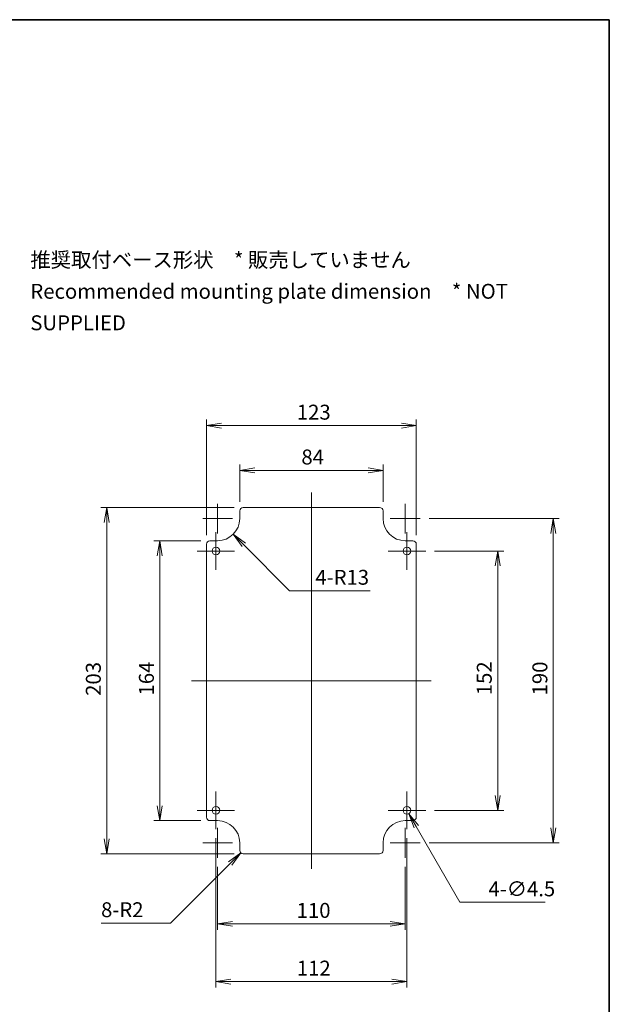
# Model space of a CAD drawing. Units: millimetres. Extents: x 0 to 4918, y 0 to 984.
# Drawn here: x 3193 to 3539, y 406 to 984 of the extents above; entities that cross this region are included whole.
import ezdxf

# ---------------------------------------------------------------- set-up
doc = ezdxf.new("R2010")
doc.units = ezdxf.units.MM
doc.header["$LTSCALE"] = 2.5
doc.layers.get('Defpoints').update_dxf_attribs({"lineweight": 25})
for name, color, linetype, lineweight in [('Border (ISO)', 7, 'Continuous', 35), ('Center Mark (ISO)', 131, 'Continuous', 18), ('Centerline (ISO)', 131, 'Continuous', 18), ('Dimension (ISO)', 7, 'Continuous', 18), ('Dimension (ISO) @ 1', 7, 'Continuous', 18), ('Symbol (ISO)', 7, 'Continuous', 18), ('Visible (ISO)', 7, 'Continuous', 35)]:
    doc.layers.add(name, color=color, linetype=linetype, lineweight=lineweight)
doc.styles.add('Note Text (TK)', font='MS PGothic.ttf')
doc.dimstyles.new('Default - Method 1b (TK)', dxfattribs={"dimscale": 2.5, "dimtxt": 2.5, "dimasz": 2.5, "dimexe": 1, "dimexo": 1.5, "dimgap": 1, "dimtad": 1, "dimrnd": 1e-08, "dimdsep": 46, "dimtxsty": 'Note Text (TK)', "dimblk": 'OPEN', "dimcen": 0.09, "dimdle": 5, "dimclrd": 100, "dimclre": 100, "dimclrt": 7, "dimadec": 1, "dimazin": 1, "dimtfac": 1, "dimtmove": 0, "dimatfit": 3, "dimldrblk": 'OPEN', "dimfxl": 1, "dimtolj": 1, "dimlwd": -1, "dimlwe": -1, "dimarcsym": 0})

# ---------------------------------------------------------------- blocks, each defined once
blk = doc.blocks.new('図面枠 tk図枠')
at = {"layer": 'Border (ISO)'}
for p, q in [((14.5, 289), (405.5, 289)), ((405.5, 289), (405.5, 8))]:
    blk.add_line(p, q, dxfattribs=at)
blk = doc.blocks.new('_Open')
at = {"color": 0, "linetype": 'ByBlock', "lineweight": -2}
for p, q in [((-1, 0.167), (0, 0)), ((-1, -0.167), (0, 0)), ((0, 0), (-1, 0))]:
    blk.add_line(p, q, dxfattribs=at)
blk = doc.blocks.new('*D99')
at = {"layer": 'Defpoints', "color": 0}
for p in [(3406.33, 719.34), (3322.33, 695.61), (3406.33, 695.61)]:
    blk.add_point(p, dxfattribs=at)
at = {"layer": 'Dimension (ISO)', "color": 100}
for p, q in [((3322.33, 700.86), (3322.33, 722.84)), ((3406.33, 700.86), (3406.33, 722.84)), ((3331.08, 719.34), (3397.58, 719.34))]:
    blk.add_line(p, q, dxfattribs=at)
at = {"layer": 'Dimension (ISO)', "color": 100, "xscale": 8.75, "yscale": 8.75, "zscale": 8.75, "rotation": 180}
blk.add_blockref('_Open', (3322.33, 719.34), dxfattribs=at)
at = {"layer": 'Dimension (ISO)', "color": 100, "xscale": 8.75, "yscale": 8.75, "zscale": 8.75}
blk.add_blockref('_Open', (3406.33, 719.34), dxfattribs=at)
at = {"layer": 'Dimension (ISO)', "color": 7, "insert": (3358.46, 727.21), "char_height": 8.75, "attachment_point": 4, "style": 'Note Text (TK)'}
blk.add_mtext('\\A1;84', dxfattribs=at)
blk = doc.blocks.new('*D100')
at = {"layer": 'Defpoints', "color": 0}
for p in [(3425.83, 745.61), (3302.83, 676.11), (3425.83, 676.11)]:
    blk.add_point(p, dxfattribs=at)
at = {"layer": 'Dimension (ISO)', "color": 100}
for p, q in [((3302.83, 681.36), (3302.83, 749.11)), ((3311.58, 745.61), (3417.08, 745.61)), ((3425.83, 681.36), (3425.83, 749.11))]:
    blk.add_line(p, q, dxfattribs=at)
at = {"layer": 'Dimension (ISO)', "color": 100, "xscale": 8.75, "yscale": 8.75, "zscale": 8.75, "rotation": 180}
blk.add_blockref('_Open', (3302.83, 745.61), dxfattribs=at)
at = {"layer": 'Dimension (ISO)', "color": 100, "xscale": 8.75, "yscale": 8.75, "zscale": 8.75}
blk.add_blockref('_Open', (3425.83, 745.61), dxfattribs=at)
at = {"layer": 'Dimension (ISO)', "color": 7, "insert": (3355.77, 753.48), "char_height": 8.75, "attachment_point": 4, "style": 'Note Text (TK)'}
blk.add_mtext('\\A1;123', dxfattribs=at)
blk = doc.blocks.new('*D101')
at = {"layer": 'Defpoints', "color": 0}
for p in [(3304.83, 678.11), (3275.45, 514.11), (3304.83, 514.11)]:
    blk.add_point(p, dxfattribs=at)
at = {"layer": 'Dimension (ISO)', "color": 100}
for p, q in [((3299.58, 678.11), (3271.95, 678.11)), ((3275.45, 669.36), (3275.45, 522.86)), ((3299.58, 514.11), (3271.95, 514.11))]:
    blk.add_line(p, q, dxfattribs=at)
at = {"layer": 'Dimension (ISO)', "color": 100, "xscale": 8.75, "yscale": 8.75, "zscale": 8.75}
for p, rotation in [((3275.45, 678.11), 90), ((3275.45, 514.11), 270)]:
    blk.add_blockref('_Open', p, dxfattribs=dict(at, rotation=rotation))
at = {"layer": 'Dimension (ISO)', "color": 7, "insert": (3267.58, 587.43), "char_height": 8.75, "attachment_point": 4, "rotation": 90, "style": 'Note Text (TK)'}
blk.add_mtext('\\A1;164', dxfattribs=at)
blk = doc.blocks.new('*D102')
at = {"layer": 'Defpoints', "color": 0}
for p in [(3324.33, 697.61), (3244.34, 494.61), (3324.33, 494.61)]:
    blk.add_point(p, dxfattribs=at)
at = {"layer": 'Dimension (ISO)', "color": 100}
for p, q in [((3319.08, 697.61), (3240.84, 697.61)), ((3244.34, 688.86), (3244.34, 503.36)), ((3319.08, 494.61), (3240.84, 494.61))]:
    blk.add_line(p, q, dxfattribs=at)
at = {"layer": 'Dimension (ISO)', "color": 100, "xscale": 8.75, "yscale": 8.75, "zscale": 8.75}
for p, rotation in [((3244.34, 697.61), 90), ((3244.34, 494.61), 270)]:
    blk.add_blockref('_Open', p, dxfattribs=dict(at, rotation=rotation))
at = {"layer": 'Dimension (ISO)', "color": 7, "insert": (3236.47, 587.21), "char_height": 8.75, "attachment_point": 4, "rotation": 90, "style": 'Note Text (TK)'}
blk.add_mtext('\\A1;203', dxfattribs=at)
blk = doc.blocks.new('*D103')
at = {"layer": 'Defpoints', "color": 0}
for p in [(3308.33, 509.11), (3420.33, 509.11), (3420.33, 419.78)]:
    blk.add_point(p, dxfattribs=at)
at = {"layer": 'Dimension (ISO)', "color": 100}
for p, q in [((3308.33, 503.86), (3308.33, 416.28)), ((3420.33, 503.86), (3420.33, 416.28)), ((3317.08, 419.78), (3411.58, 419.78))]:
    blk.add_line(p, q, dxfattribs=at)
at = {"layer": 'Dimension (ISO)', "color": 100, "xscale": 8.75, "yscale": 8.75, "zscale": 8.75, "rotation": 180}
blk.add_blockref('_Open', (3308.33, 419.78), dxfattribs=at)
at = {"layer": 'Dimension (ISO)', "color": 100, "xscale": 8.75, "yscale": 8.75, "zscale": 8.75}
blk.add_blockref('_Open', (3420.33, 419.78), dxfattribs=at)
at = {"layer": 'Dimension (ISO)', "color": 7, "insert": (3355.77, 427.66), "char_height": 8.75, "attachment_point": 4, "style": 'Note Text (TK)'}
blk.add_mtext('\\A1;112', dxfattribs=at)
blk = doc.blocks.new('*D104')
at = {"layer": 'Defpoints', "color": 0}
for p in [(3419.2, 522.06), (3421.45, 518.16)]:
    blk.add_point(p, dxfattribs=at)
at = {"layer": 'Dimension (ISO)', "color": 100}
for p, q in [((3420.01, 520.11), (3420.64, 520.11)), ((3420.33, 519.79), (3420.33, 520.42)), ((3451.42, 466.25), (3425.83, 510.58)), ((3501.32, 466.25), (3451.42, 466.25))]:
    blk.add_line(p, q, dxfattribs=at)
at = {"layer": 'Dimension (ISO)', "color": 100, "xscale": 8.75, "yscale": 8.75, "zscale": 8.75, "rotation": 120.0000000000016}
blk.add_blockref('_Open', (3421.45, 518.16), dxfattribs=at)
at = {"layer": 'Dimension (ISO)', "color": 7, "insert": (3468.14, 474.11), "char_height": 8.75, "attachment_point": 4, "style": 'Note Text (TK)'}
blk.add_mtext('\\A1;\\fMS PGothic|b0|i0;{\\H8.7150;4-∅4.5}', dxfattribs=at)
blk = doc.blocks.new('*D105')
at = {"layer": 'Defpoints', "color": 0}
for p in [(3309.33, 691.11), (3318.52, 681.92)]:
    blk.add_point(p, dxfattribs=at)
at = {"layer": 'Dimension (ISO)', "color": 100}
for p, q in [((3351.58, 648.85), (3324.71, 675.73)), ((3398.84, 648.85), (3351.58, 648.85))]:
    blk.add_line(p, q, dxfattribs=at)
at = {"layer": 'Dimension (ISO)', "color": 100, "xscale": 8.75, "yscale": 8.75, "zscale": 8.75, "rotation": 135.0000000000085}
blk.add_blockref('_Open', (3318.52, 681.92), dxfattribs=at)
at = {"layer": 'Dimension (ISO)', "color": 7, "insert": (3366.66, 656.71), "char_height": 8.75, "attachment_point": 4, "style": 'Note Text (TK)'}
blk.add_mtext('\\A1;\\fMS PGothic|b0|i0;{\\H8.7150;4-R13}', dxfattribs=at)
blk = doc.blocks.new('*D106')
at = {"layer": 'Defpoints', "color": 0}
for p in [(3324.33, 496.61), (3322.91, 495.19)]:
    blk.add_point(p, dxfattribs=at)
at = {"layer": 'Dimension (ISO)', "color": 100}
for p, q in [((3281.75, 454.03), (3316.72, 489.01)), ((3241.01, 454.03), (3281.75, 454.03))]:
    blk.add_line(p, q, dxfattribs=at)
at = {"layer": 'Dimension (ISO)', "color": 100, "xscale": 8.75, "yscale": 8.75, "zscale": 8.75, "rotation": 44.99999999998162}
blk.add_blockref('_Open', (3322.91, 495.19), dxfattribs=at)
at = {"layer": 'Dimension (ISO)', "color": 7, "insert": (3241.01, 461.89), "char_height": 8.75, "attachment_point": 4, "style": 'Note Text (TK)'}
blk.add_mtext('\\A1;\\fMS PGothic|b0|i0;{\\H8.7150;8-R2}', dxfattribs=at)
blk = doc.blocks.new('*D107')
at = {"layer": 'Defpoints', "color": 0}
for p in [(3309.33, 492.36), (3419.33, 492.36), (3419.33, 453.61)]:
    blk.add_point(p, dxfattribs=at)
at = {"layer": 'Dimension (ISO)', "color": 100}
for p, q in [((3309.33, 487.11), (3309.33, 450.11)), ((3419.33, 487.11), (3419.33, 450.11)), ((3318.08, 453.61), (3410.58, 453.61))]:
    blk.add_line(p, q, dxfattribs=at)
at = {"layer": 'Dimension (ISO)', "color": 100, "xscale": 8.75, "yscale": 8.75, "zscale": 8.75, "rotation": 180}
blk.add_blockref('_Open', (3309.33, 453.61), dxfattribs=at)
at = {"layer": 'Dimension (ISO)', "color": 100, "xscale": 8.75, "yscale": 8.75, "zscale": 8.75}
blk.add_blockref('_Open', (3419.33, 453.61), dxfattribs=at)
at = {"layer": 'Dimension (ISO)', "color": 7, "insert": (3355.67, 461.48), "char_height": 8.75, "attachment_point": 4, "style": 'Note Text (TK)'}
blk.add_mtext('\\A1;110', dxfattribs=at)
blk = doc.blocks.new('*D108')
at = {"layer": 'Defpoints', "color": 0}
for p in [(3428.08, 691.11), (3428.08, 501.11), (3506.17, 501.11)]:
    blk.add_point(p, dxfattribs=at)
at = {"layer": 'Dimension (ISO)', "color": 100}
for p, q in [((3433.33, 691.11), (3509.67, 691.11)), ((3506.17, 682.36), (3506.17, 509.86)), ((3433.33, 501.11), (3509.67, 501.11))]:
    blk.add_line(p, q, dxfattribs=at)
at = {"layer": 'Dimension (ISO)', "color": 100, "xscale": 8.75, "yscale": 8.75, "zscale": 8.75}
for p, rotation in [((3506.17, 691.11), 90), ((3506.17, 501.11), 270)]:
    blk.add_blockref('_Open', p, dxfattribs=dict(at, rotation=rotation))
at = {"layer": 'Dimension (ISO)', "color": 7, "insert": (3498.29, 587.46), "char_height": 8.75, "attachment_point": 4, "rotation": 90, "style": 'Note Text (TK)'}
blk.add_mtext('\\A1;190', dxfattribs=at)
blk = doc.blocks.new('*D111')
at = {"layer": 'Defpoints', "color": 0}
for p in [(3431.33, 672.11), (3431.33, 520.11), (3473.56, 520.11)]:
    blk.add_point(p, dxfattribs=at)
at = {"layer": 'Dimension (ISO)', "color": 100}
for p, q in [((3436.58, 672.11), (3477.06, 672.11)), ((3473.56, 663.36), (3473.56, 528.86)), ((3436.58, 520.11), (3477.06, 520.11))]:
    blk.add_line(p, q, dxfattribs=at)
at = {"layer": 'Dimension (ISO)', "color": 100, "xscale": 8.75, "yscale": 8.75, "zscale": 8.75}
for p, rotation in [((3473.56, 672.11), 90), ((3473.56, 520.11), 270)]:
    blk.add_blockref('_Open', p, dxfattribs=dict(at, rotation=rotation))
at = {"layer": 'Dimension (ISO)', "color": 7, "insert": (3465.69, 587.56), "char_height": 8.75, "attachment_point": 4, "rotation": 90, "style": 'Note Text (TK)'}
blk.add_mtext('\\A1;152', dxfattribs=at)

msp = doc.modelspace()

# ---------------------------------------------------------------- linework, layer by layer
at = {"layer": 'Center Mark (ISO)', "linetype": 'Continuous'}
for p, q in [((3309.3255, 699.8583), (3309.3255, 682.3583)), ((3419.3255, 699.8583), (3419.3255, 682.3583)), ((3318.0755, 691.1083), (3300.5755, 691.1083)), ((3428.0755, 691.1083), (3410.5755, 691.1083)), ((3308.3255, 683.1083), (3308.3255, 661.1083)), ((3420.3255, 683.1083), (3420.3255, 661.1083)), ((3319.3255, 672.1083), (3297.3255, 672.1083)), ((3431.3255, 672.1083), (3409.3255, 672.1083)), ((3308.3255, 531.1083), (3308.3255, 509.1083)), ((3420.3255, 531.1083), (3420.3255, 509.1083)), ((3319.3255, 520.1083), (3297.3255, 520.1083)), ((3431.3255, 520.1083), (3409.3255, 520.1083)), ((3309.3255, 509.8583), (3309.3255, 492.3583)), ((3419.3255, 509.8583), (3419.3255, 492.3583)), ((3318.0755, 501.1083), (3300.5755, 501.1083)), ((3428.0755, 501.1083), (3410.5755, 501.1083))]:
    msp.add_line(p, q, dxfattribs=at)
at = {"layer": 'Centerline (ISO)', "linetype": 'Continuous'}
for p, q in [((3364.3255, 706.3583), (3364.3255, 485.8583)), ((3294.0755, 596.1083), (3434.5755, 596.1083))]:
    msp.add_line(p, q, dxfattribs=at)
at = {"layer": 'Visible (ISO)', "linetype": 'Continuous', "lineweight": 18}
for p, q in [((3322.3255, 695.6083), (3322.3255, 691.1083)), ((3404.3255, 697.6083), (3324.3255, 697.6083)), ((3406.3255, 691.1083), (3406.3255, 695.6083)), ((3302.8255, 676.1083), (3302.8255, 516.1083)), ((3309.3255, 678.1083), (3304.8255, 678.1083)), ((3423.8255, 678.1083), (3419.3255, 678.1083)), ((3425.8255, 516.1083), (3425.8255, 676.1083)), ((3304.8255, 514.1083), (3309.3255, 514.1083)), ((3419.3255, 514.1083), (3423.8255, 514.1083)), ((3322.3255, 501.1083), (3322.3255, 496.6083)), ((3406.3255, 496.6083), (3406.3255, 501.1083)), ((3324.3255, 494.6083), (3404.3255, 494.6083))]:
    msp.add_line(p, q, dxfattribs=at)
for centre in [(3308.3255, 672.1083), (3420.3255, 672.1083), (3308.3255, 520.1083), (3420.3255, 520.1083)]:
    msp.add_circle(centre, 2.25, dxfattribs=at)
for centre, radius, start, end in [((3324.3255, 695.6083), 2, 90, 180), ((3404.3255, 695.6083), 2, 0, 90), ((3309.3255, 691.1083), 13, 270, 0), ((3419.3255, 691.1083), 13, 180, 270), ((3304.8255, 676.1083), 2, 90, 180), ((3423.8255, 676.1083), 2, 0, 90), ((3304.8255, 516.1083), 2, 180, 270), ((3309.3255, 501.1083), 13, 0, 90), ((3419.3255, 501.1083), 13, 90, 180), ((3423.8255, 516.1083), 2, 270, 0), ((3324.3255, 496.6083), 2, 180, 270), ((3404.3255, 496.6083), 2, 270, 0)]:
    msp.add_arc(centre, radius, start, end, dxfattribs=at)

# ---------------------------------------------------------------- block references
at = {"xscale": 3.5, "yscale": 3.5, "zscale": 3.5}
msp.add_blockref('図面枠 tk図枠', (2119.75, -28), dxfattribs=at)

# ---------------------------------------------------------------- texts
at = {"layer": 'Symbol (ISO)', "color": 7, "insert": (3199.5216, 824.3173), "char_height": 8.75, "width": 329.020481, "attachment_point": 4, "line_spacing_factor": 1.265217, "style": 'Note Text (TK)'}
msp.add_mtext('\\fＭＳ Ｐゴシック|b0|i0;推奨取付ベース形状\u3000* 販売していません\\P\\fＭＳ Ｐゴシック|b0|i0;Recommended mounting plate dimension\u3000* NOT SUPPLIED', dxfattribs=at)

# ---------------------------------------------------------------- dimensions: what is measured, and where the dimension line sits
at = {"layer": 'Dimension (ISO) @ 1', "color": 100}
for base, p1, p2, angle, picture, middle in [((3425.8255, 745.6083), (3302.8255, 676.1083), (3425.8255, 676.1083), 180, '*D100', (3364.3255, 745.6083)), ((3406.3255, 719.3358), (3322.3255, 695.6083), (3406.3255, 695.6083), 180, '*D99', (3364.3255, 719.3358)), ((3244.3403, 494.6083), (3324.3255, 697.6083), (3324.3255, 494.6083), 90, '*D102', (3244.3403, 596.1083)), ((3506.166, 501.1083), (3428.0755, 691.1083), (3428.0755, 501.1083), 90, '*D108', (3506.166, 596.1083)), ((3275.4507, 514.1083), (3304.8255, 678.1083), (3304.8255, 514.1083), 90, '*D101', (3275.4507, 596.1083)), ((3473.5607, 520.1083), (3431.3255, 672.1083), (3431.3255, 520.1083), 90, '*D111', (3473.5607, 596.1083)), ((3420.3255, 419.7842), (3308.3255, 509.1083), (3420.3255, 509.1083), 180, '*D103', (3364.3255, 419.7842)), ((3419.3255, 453.6083), (3309.3255, 492.3583), (3419.3255, 492.3583), 180, '*D107', (3364.3255, 453.6083))]:
    dim = msp.add_linear_dim(base=base, p1=p1, p2=p2, angle=angle, dimstyle='Default - Method 1b (TK)', override={"dimscale": 1, "dimtxt": 8.75, "dimasz": 8.75, "dimexe": 3.5, "dimexo": 5.25, "dimgap": 3.5, "dimdec": 2, "dimcen": 0.315, "dimtol": 0, "dimlim": 0, "dimtp": 0, "dimtm": 0, "dimtdec": 2, "dimtix": 0, "dimtofl": 0, "dimtmove": 0, "dimatfit": 1}, dxfattribs=at)
    dim.commit()
    dim.dimension.update_dxf_attribs({"geometry": picture, "text_midpoint": middle, "dimtype": 160})
for center, mpoint, text, picture, middle in [((3309.3255, 691.1083), (3318.5179, 681.9159), '\\fMS PGothic|b0|i0;{\\H8.7150;4-<>}', '*D105', (3382.7491, 648.8515)), ((3324.3255, 496.6083), (3322.9113, 495.1941), '\\fMS PGothic|b0|i0;{\\H8.7150;8-<>}', '*D106', (3253.8581, 454.0328))]:
    dim = msp.add_radius_dim(center=center, mpoint=mpoint, text=text, dimstyle='Default - Method 1b (TK)', override={"dimscale": 1, "dimtxt": 8.75, "dimasz": 8.75, "dimexe": 3.5, "dimexo": 5.25, "dimgap": 3.5, "dimtih": 1, "dimtoh": 1, "dimdec": 2, "dimlfac": 1, "dimcen": 0, "dimtol": 0, "dimlim": 0, "dimtp": 0, "dimtm": 0, "dimtdec": 2, "dimtix": 0, "dimtofl": 0, "dimtmove": 0, "dimatfit": 3}, dxfattribs=at)
    dim.commit()
    dim.dimension.update_dxf_attribs({"geometry": picture, "text_midpoint": middle, "dimtype": 164})
dim = msp.add_diameter_dim_2p(p1=(3419.2005, 522.0569), p2=(3421.4505, 518.1597), text='\\fMS PGothic|b0|i0;{\\H8.7150;4-<>}', dimstyle='Default - Method 1b (TK)', override={"dimscale": 1, "dimtxt": 8.75, "dimasz": 8.75, "dimexe": 3.5, "dimexo": 5.25, "dimgap": 3.5, "dimtih": 1, "dimtoh": 1, "dimdec": 2, "dimlfac": 1, "dimcen": 0.315, "dimtol": 0, "dimlim": 0, "dimtp": 0, "dimtm": 0, "dimtdec": 2, "dimtix": 0, "dimtofl": 0, "dimtmove": 0, "dimatfit": 3}, dxfattribs=at)
dim.commit()
dim.dimension.update_dxf_attribs({"geometry": '*D104', "text_midpoint": (3484.7271, 466.25), "dimtype": 163})

doc.saveas('drawing.dxf')
